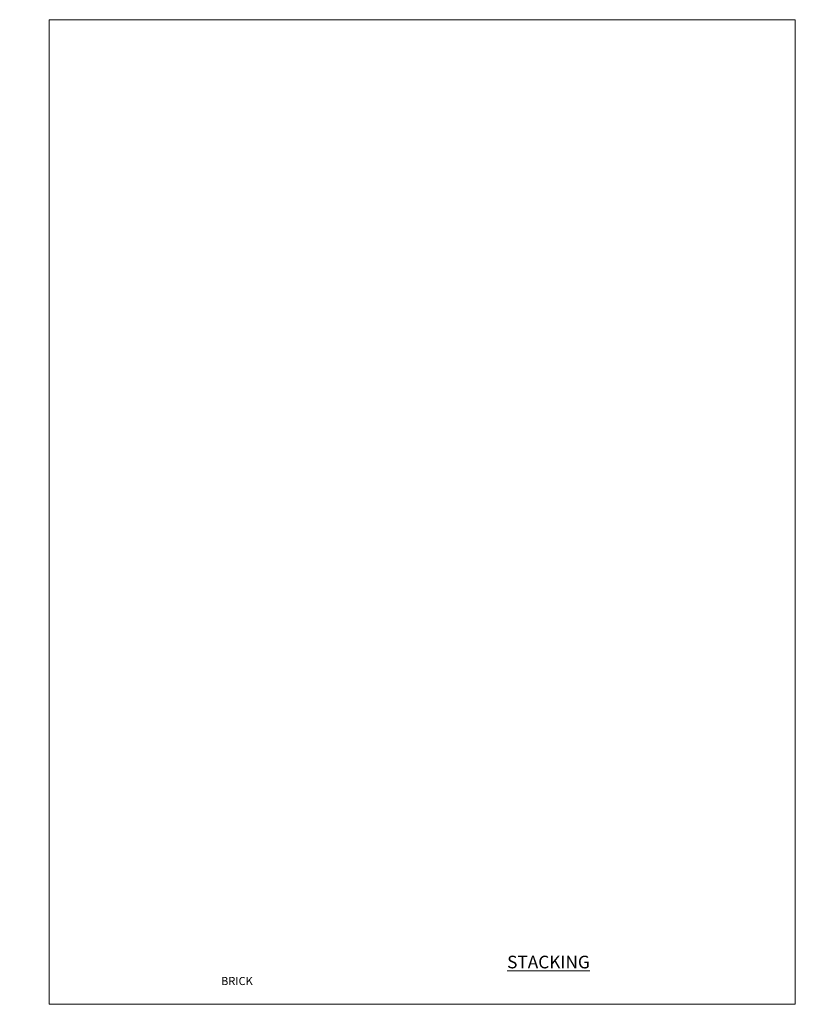
# Model space of a CAD drawing. Extents: x 2262 to 244317, y 27721 to 30541.
# Drawn here: x 10069 to 10661, y 28683 to 29413 of the extents above; entities that cross this region are included whole.
import ezdxf

# ---------------------------------------------------------------- set-up
doc = ezdxf.new("R2010")
doc.units = 0
doc.layers.add('Aluminium Systems Ltd Joinery Detail', color=7, linetype='Continuous')
doc.layers.add('Viewport', color=7, linetype='Continuous', plot=False)
doc.styles.add('ASL TXT 50', font='romans.shx', dxfattribs={"height": 100})

# ---------------------------------------------------------------- blocks, each defined once
blk = doc.blocks.new('Page Layout')
at = {"layer": 'Aluminium Systems Ltd Joinery Detail', "color": 8, "lineweight": 5}
blk.add_lwpolyline([(0, 730.13), (0, 0), (553.08, 0), (553.08, 730.13)], close=True, dxfattribs=at)
blk = doc.blocks.new('Title F1 STKW Square')
at = {"layer": 'Aluminium Systems Ltd Joinery Detail', "lineweight": 5, "insert": (0, 50.03), "char_height": 9.375, "width": 553.0825, "attachment_point": 1, "style": 'ASL TXT 50'}
blk.add_mtext('\\pi164.18835;{\\fArial|b0|i0|c0|p34;\\LSTACKING WINDOW - SQUARE CUT}', dxfattribs=at)
blk = doc.blocks.new('Brick Veneer Title')
at = {"layer": 'Aluminium Systems Ltd Joinery Detail', "lineweight": 5, "insert": (-259.17, 6.46), "char_height": 9.375, "width": 553.0825, "attachment_point": 1, "style": 'ASL TXT 50'}
blk.add_mtext('\\pi205.58493;{\\fArial|b0|i0|c0|p34;\\H0.64x;BRICK VENEER ON TIMBER FRAME}', dxfattribs=at)
blk = doc.blocks.new('FV1 - CC_Brick Veneer')
at = {"layer": 'Aluminium Systems Ltd Joinery Detail'}
for name, p in [('Title F1 STKW Square', (6603.2, -11)), ('Title F1 STKW Square', (7203.2, -11)), ('Brick Veneer Title', (6262.17, 16.8)), ('Brick Veneer Title', (6862.17, 16.8)), ('Brick Veneer Title', (7462.17, 16.8))]:
    blk.add_blockref(name, p, dxfattribs=at)
at = {"layer": 'Viewport'}
blk.add_blockref('Page Layout', (7803, 3), dxfattribs=at)

msp = doc.modelspace()

# ---------------------------------------------------------------- block references
at = {"color": 0}
msp.add_blockref('FV1 - CC_Brick Veneer', (2287.5, 28679.63), dxfattribs=at)

doc.saveas('drawing.dxf')
